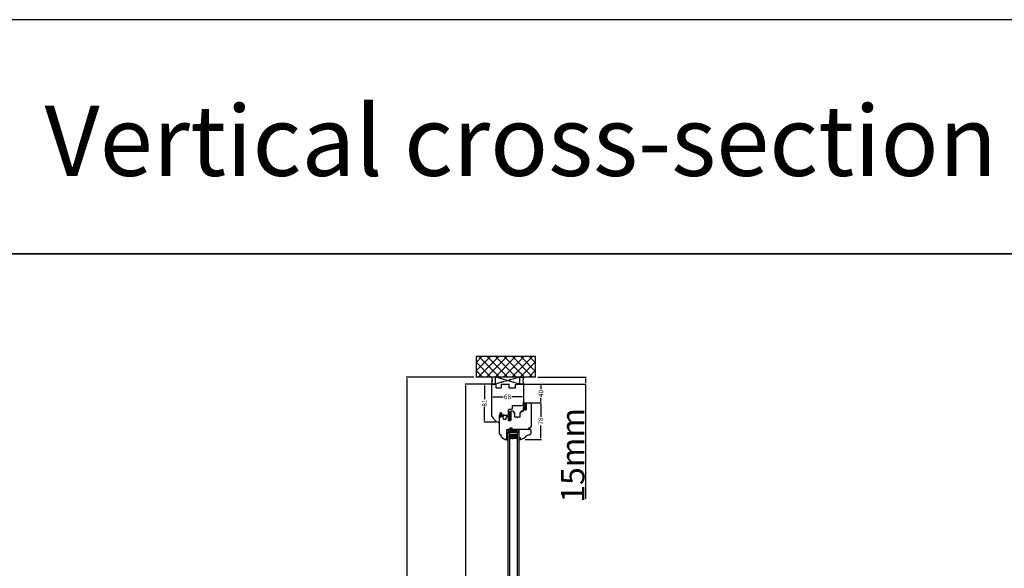
# Model space of a CAD drawing. Units: millimetres. Extents: x 30633 to 164365, y 662 to 17862.
# Drawn here: x 34716 to 36818, y 11837 to 13008 of the extents above; entities that cross this region are included whole.
import ezdxf

# ---------------------------------------------------------------- set-up
doc = ezdxf.new("R2010")
doc.units = ezdxf.units.MM
for name, pattern in [('CENTER2', [2, 1.25, -0.25, 0.25, -0.25]), ('DASHED', [15, 7, -8]), ('HIDDEN', [0.375, 0.25, -0.125])]:
    doc.linetypes.add(name, pattern=pattern)
for name, color, linetype in [('1', 7, 'Continuous'), ('listwa', 5, 'Continuous'), ('ościeżnica', 30, 'Continuous'), ('P', 7, 'Continuous'), ('PL_CONT', 210, 'Continuous'), ('skrzydło', 1, 'Continuous'), ('WA_CENT', 54, 'CENTER2'), ('WA_CONT', 62, 'Continuous'), ('WA_HATCH', 56, 'Continuous'), ('WO_HIDD', 32, 'HIDDEN')]:
    doc.layers.add(name, color=color, linetype=linetype)
doc.styles.get("Standard").update_dxf_attribs({"font": 'arial.ttf'})
doc.dimstyles.new('główny', dxfattribs={"dimtxt": 10, "dimasz": 3, "dimexe": 1, "dimexo": 5, "dimgap": 2, "dimtad": 1, "dimdec": 1, "dimrnd": 0.05, "dimdsep": 46, "dimtxsty": 'Standard', "dimcen": 1.5, "dimclrd": 5, "dimclre": 5, "dimclrt": 1, "dimadec": 1, "dimazin": 2, "dimtfac": 1, "dimtdec": 1, "dimtofl": 0, "dimtmove": 0, "dimatfit": 3, "dimfxl": 1, "dimtolj": 1, "dimtzin": 0, "dimarcsym": 0})

# ---------------------------------------------------------------- blocks, each defined once
blk = doc.blocks.new('*D100')
at = {"color": 5, "lineweight": -2, "transparency": 16777216}
for p, q in [((35727.1, 12230.3), (35707.1, 12230.3)), ((35732.8, 12149.3), (35707.1, 12149.3))]:
    blk.add_line(p, q, dxfattribs=at)
at = {"color": 5, "linetype": 'Continuous', "lineweight": -2, "transparency": 16777216}
for p, q in [((35708.1, 12227.3), (35708.1, 12198)), ((35708.1, 12152.3), (35708.1, 12181.6))]:
    blk.add_line(p, q, dxfattribs=at)
at = {"color": 5, "transparency": 16777216}
for points in [[(35707.6, 12227.3), (35708.6, 12227.3), (35708.1, 12230.3)], [(35707.6, 12152.3), (35708.6, 12152.3), (35708.1, 12149.3)]]:
    blk.add_solid(points, dxfattribs=at)
at = {"layer": 'Defpoints', "color": 0, "transparency": 16777216}
for p in [(35732.1, 12230.3), (35708.1, 12149.3), (35737.8, 12149.3)]:
    blk.add_point(p, dxfattribs=at)
at = {"color": 1, "transparency": 16777216, "insert": (35708.1, 12189.8), "char_height": 10, "attachment_point": 5, "rotation": 90}
blk.add_mtext('\\A1;81', dxfattribs=at)
blk = doc.blocks.new('*D101')
at = {"color": 5, "lineweight": -2, "transparency": 16777216}
for p, q in [((35723.3, 12208), (35723.3, 12204)), ((35791.3, 12208), (35791.3, 12204))]:
    blk.add_line(p, q, dxfattribs=at)
at = {"color": 5, "linetype": 'Continuous', "lineweight": -2, "transparency": 16777216}
for p, q in [((35726.3, 12203), (35748.1, 12203)), ((35788.3, 12203), (35766.5, 12203))]:
    blk.add_line(p, q, dxfattribs=at)
at = {"color": 5, "transparency": 16777216}
for points in [[(35726.3, 12203.5), (35726.3, 12202.5), (35723.3, 12203)], [(35788.3, 12203.5), (35788.3, 12202.5), (35791.3, 12203)]]:
    blk.add_solid(points, dxfattribs=at)
at = {"layer": 'Defpoints', "color": 0, "transparency": 16777216}
for p in [(35723.3, 12203), (35723.3, 12203), (35791.3, 12203)]:
    blk.add_point(p, dxfattribs=at)
at = {"color": 1, "transparency": 16777216, "insert": (35757.3, 12203), "char_height": 10, "attachment_point": 5, "rotation": 0.0001}
blk.add_mtext('\\A1;68', dxfattribs=at)
blk = doc.blocks.new('*D102')
at = {"color": 5, "lineweight": -2, "transparency": 16777216}
for p, q in [((35789.8, 12190.3), (35829.6, 12190.3)), ((35794.8, 12112.3), (35829.6, 12112.3))]:
    blk.add_line(p, q, dxfattribs=at)
at = {"color": 5, "linetype": 'Continuous', "lineweight": -2, "transparency": 16777216}
for p, q in [((35828.6, 12187.3), (35828.6, 12160.4)), ((35828.6, 12115.3), (35828.6, 12142.2))]:
    blk.add_line(p, q, dxfattribs=at)
at = {"color": 5, "transparency": 16777216}
for points in [[(35828.1, 12187.3), (35829.1, 12187.3), (35828.6, 12190.3)], [(35828.1, 12115.3), (35829.1, 12115.3), (35828.6, 12112.3)]]:
    blk.add_solid(points, dxfattribs=at)
at = {"layer": 'Defpoints', "color": 0, "transparency": 16777216}
for p in [(35784.8, 12190.3), (35828.6, 12190.3), (35789.8, 12112.3)]:
    blk.add_point(p, dxfattribs=at)
at = {"color": 1, "transparency": 16777216, "insert": (35828.6, 12151.3), "char_height": 10, "attachment_point": 5, "rotation": 90}
blk.add_mtext('\\A1;78', dxfattribs=at)
blk = doc.blocks.new('*D99')
at = {"color": 5, "lineweight": -2, "transparency": 16777216}
for p, q in [((35793.3, 12230.3), (35829.6, 12230.3)), ((35814.8, 12190.3), (35829.6, 12190.3))]:
    blk.add_line(p, q, dxfattribs=at)
at = {"color": 5, "linetype": 'Continuous', "lineweight": -2, "transparency": 16777216}
for p, q in [((35828.6, 12227.3), (35828.6, 12219.6)), ((35828.6, 12193.3), (35828.6, 12201))]:
    blk.add_line(p, q, dxfattribs=at)
at = {"color": 5, "transparency": 16777216}
for points in [[(35828.1, 12227.3), (35829.1, 12227.3), (35828.6, 12230.3)], [(35828.1, 12193.3), (35829.1, 12193.3), (35828.6, 12190.3)]]:
    blk.add_solid(points, dxfattribs=at)
at = {"layer": 'Defpoints', "color": 0, "transparency": 16777216}
for p in [(35788.3, 12230.3), (35828.6, 12230.3), (35809.8, 12190.3)]:
    blk.add_point(p, dxfattribs=at)
at = {"color": 1, "transparency": 16777216, "insert": (35828.6, 12210.3), "char_height": 10, "attachment_point": 5, "rotation": 90}
blk.add_mtext('\\A1;40', dxfattribs=at)
blk = doc.blocks.new('*D103')
at = {"layer": 'Defpoints', "color": 0, "transparency": 16777216}
for p in [(35727.3, 12230.3), (35667.7, 10750.3), (35737.3, 10750.3)]:
    blk.add_point(p, dxfattribs=at)
at = {"layer": 'ościeżnica', "color": 5, "lineweight": -2, "transparency": 16777216}
for p, q in [((35722.3, 12230.3), (35666.7, 12230.3)), ((35732.3, 10750.3), (35666.7, 10750.3))]:
    blk.add_line(p, q, dxfattribs=at)
at = {"layer": 'ościeżnica', "color": 5, "linetype": 'Continuous', "lineweight": -2, "transparency": 16777216}
blk.add_line((35667.7, 12227.3), (35667.7, 10753.3), dxfattribs=at)
at = {"layer": 'ościeżnica', "color": 5, "transparency": 16777216}
for points in [[(35667.2, 12227.3), (35668.2, 12227.3), (35667.7, 12230.3)], [(35667.2, 10753.3), (35668.2, 10753.3), (35667.7, 10750.3)]]:
    blk.add_solid(points, dxfattribs=at)
at = {"layer": 'ościeżnica', "color": 1, "transparency": 16777216, "insert": (35627.4, 11490.3), "char_height": 75, "attachment_point": 5, "rotation": 90}
blk.add_mtext('\\A1;H = 1480', dxfattribs=at)
blk = doc.blocks.new('*D108')
at = {"layer": 'Defpoints', "color": 0, "transparency": 16777216}
for p in [(35690.3, 12245.3), (35542.3, 10735.3), (35690.3, 10735.3)]:
    blk.add_point(p, dxfattribs=at)
at = {"layer": 'ościeżnica', "color": 5, "lineweight": -2, "transparency": 16777216}
for p, q in [((35685.3, 12245.3), (35541.3, 12245.3)), ((35685.3, 10735.3), (35541.3, 10735.3))]:
    blk.add_line(p, q, dxfattribs=at)
at = {"layer": 'ościeżnica', "color": 5, "linetype": 'Continuous', "lineweight": -2, "transparency": 16777216}
blk.add_line((35542.3, 12242.3), (35542.3, 10738.3), dxfattribs=at)
at = {"layer": 'ościeżnica', "color": 5, "transparency": 16777216}
for points in [[(35541.8, 12242.3), (35542.8, 12242.3), (35542.3, 12245.3)], [(35541.8, 10738.3), (35542.8, 10738.3), (35542.3, 10735.3)]]:
    blk.add_solid(points, dxfattribs=at)
at = {"layer": 'ościeżnica', "color": 1, "transparency": 16777216, "insert": (35502.8, 11490.3), "char_height": 75, "attachment_point": 5, "rotation": 90}
blk.add_mtext('\\A1;Hm', dxfattribs=at)
blk = doc.blocks.new('*D97')
at = {"layer": 'Defpoints', "color": 0, "transparency": 16777216}
for p in [(35817.4, 12245.3), (35924.1, 12245.3), (35787.3, 12230.3)]:
    blk.add_point(p, dxfattribs=at)
at = {"layer": 'P', "color": 5, "lineweight": -2, "transparency": 16777216}
for p, q in [((35822.4, 12245.3), (35925.1, 12245.3)), ((35792.3, 12230.3), (35925.1, 12230.3))]:
    blk.add_line(p, q, dxfattribs=at)
at = {"layer": 'P', "color": 5, "linetype": 'Continuous', "lineweight": -2, "transparency": 16777216}
for p, q in [((35924.1, 12242.3), (35924.1, 12233.3)), ((35924.1, 12230.3), (35924.1, 11985.2))]:
    blk.add_line(p, q, dxfattribs=at)
at = {"layer": 'P', "color": 5, "transparency": 16777216}
for points in [[(35923.6, 12242.3), (35924.6, 12242.3), (35924.1, 12245.3)], [(35923.6, 12233.3), (35924.6, 12233.3), (35924.1, 12230.3)]]:
    blk.add_solid(points, dxfattribs=at)
at = {"layer": 'P', "color": 1, "transparency": 16777216, "insert": (35896.6, 12078.2), "char_height": 50, "attachment_point": 5, "rotation": 90}
blk.add_mtext('\\A1;15mm', dxfattribs=at)

msp = doc.modelspace()

# ---------------------------------------------------------------- hatches: boundary and pattern name
at = {"layer": '1', "ltscale": 10}
h = msp.add_hatch(dxfattribs=at)
h.set_pattern_fill('ANSI37', scale=0.15, style=0)
h.set_pattern_definition([(45, (32810.8927, 11980.8532), (-0.336759605, 0.336759605), []), (135, (32810.8927, 11980.8532), (-0.336759605, -0.336759605), [])])
h.paths.add_polyline_path([(35797.34, 12175.99, -0.4142136), (35796.88, 12175.53), (35796.16, 12175.53, -0.2096091), (35795.82, 12175.68), (35794.4, 12177.22, -0.1882593), (35794.34, 12177.38), (35794.34, 12177.83, -0.6831343), (35794.66, 12177.96), (35795.76, 12176.76, 0.6831343), (35796.32, 12176.98), (35796.32, 12177.33, 0.1471597), (35796.25, 12177.59), (35794.34, 12180.47), (35792.05, 12180.47, -1), (35792.05, 12181.16), (35792.35, 12181.16, 0.4142136), (35792.54, 12181.35), (35792.54, 12181.74, 0.1117543), (35792.47, 12182.04), (35791.41, 12184.27, -0.1117543), (35791.34, 12184.57), (35791.34, 12185.61, -0.2225849), (35791.5, 12185.96), (35791.73, 12186.15, 0.2225849), (35791.89, 12186.5), (35791.89, 12188.22, 1), (35791.71, 12188.22), (35791.71, 12186.93, -1), (35791.34, 12186.93), (35791.34, 12189.29, -0.5785203), (35792.03, 12189.68), (35793.85, 12188.62, 0.30986), (35794.11, 12188.64), (35795.37, 12189.65, -0.17032), (35795.65, 12189.75), (35797.15, 12189.75, -0.4142136), (35797.34, 12189.56)])
h.paths.add_polyline_path([(35795.98, 12183.82), (35794.77, 12181.89, 0.2940709), (35794.78, 12181.39), (35795.98, 12179.57, 0.7434365), (35796.32, 12179.67), (35796.32, 12183.73, 0.7531292)], flags=16)
h.paths.add_polyline_path([(35796.18, 12185.71, 0.1408173), (35796.32, 12186.2), (35796.32, 12188.44, 0.6289019), (35795.2, 12188.98), (35794.4, 12188.34, -0.30986), (35793.62, 12188.28), (35791.85, 12189.31, 0.5785203), (35791.57, 12189.15), (35791.57, 12189.01, 0.4142136), (35791.75, 12188.82), (35792.03, 12188.82, -0.4142136), (35792.49, 12188.36), (35792.49, 12184.14, 0.1117543), (35792.58, 12183.74), (35793.32, 12182.18, -0.1117543), (35793.41, 12181.78), (35793.41, 12181.62, 0.4142136), (35793.65, 12181.39), (35793.74, 12181.39, 0.4142136), (35793.97, 12181.62), (35793.97, 12181.91, -0.1408173), (35794.11, 12182.4)], flags=16)
h = msp.add_hatch(dxfattribs=at)
h.set_pattern_fill('ANSI37', scale=0.15, style=0)
h.set_pattern_definition([(45, (33012.34457, 11994.28795), (-0.336759605, 0.336759605), []), (135, (33012.34457, 11994.28795), (-0.336759605, -0.336759605), [])])
h.paths.add_polyline_path([(35762.03, 12171.1, -0.2711623), (35761.63, 12171.1), (35760.07, 12172.01, 0.5793489), (35759.32, 12171.58), (35759.32, 12164.23, 0.2701073), (35759.57, 12163.8), (35760.67, 12163.17, -0.5821473), (35760.67, 12162.31), (35758.59, 12161.12, 0.5159516), (35758.52, 12160.47, 0.3218783), (35759.34, 12160.4), (35762.57, 12162.27, -0.5783602), (35763.32, 12161.84), (35763.32, 12156.95, -0.6232509), (35762.51, 12156.55), (35761.03, 12157.7, 0.8661013), (35760.43, 12156.94), (35762, 12155.66, -0.3244478), (35762.29, 12154.52, -0.5667168), (35761.45, 12154.38), (35761.04, 12154.85, 0.0976354), (35761.01, 12154.88, 0.3719874), (35760.39, 12154.73, 0.4242164), (35760.49, 12154.01), (35762.77, 12152.38), (35764.34, 12152.38), (35764.34, 12171.58, 0.5793489), (35763.59, 12172.01)])
h.paths.add_polyline_path([(35763.32, 12169.81), (35763.32, 12168.71, 1), (35763.32, 12164.67), (35763.32, 12163.67, -0.5739066), (35762.57, 12163.24), (35760.59, 12164.36, -0.2707235), (35760.34, 12164.79), (35760.34, 12169.78, -0.575867), (35761.09, 12170.22), (35761.58, 12169.94, 0.2742838), (35762.09, 12169.94), (35762.56, 12170.23, -0.5867405)], flags=16)
h.paths.add_polyline_path([(35763.32, 12167.69), (35763.32, 12165.69, -1)], flags=16)
at = {"layer": '1'}
h = msp.add_hatch(color=7, dxfattribs=at)
h.dxf.hatch_style = 1
h.paths.add_polyline_path([(35757.84, 12118.3), (35755.84, 12118.3), (35755.84, 12114.3), (35753.84, 12112.3), (35757.84, 12110.85)])
h.paths.add_polyline_path([(35784.23, 12116.3), (35781.84, 12116.3), (35781.84, 12110.8), (35786.08, 12112.34, -0.0874887), (35785.84, 12112.3, -0.3394543), (35785.16, 12112.82)])
h = msp.add_hatch(dxfattribs=at)
h.set_pattern_fill('ANSI31', scale=0.1)
h.set_pattern_definition([(45, (39340.2736, 9100.04768), (-0.224506403, 0.224506403), [])])
h.paths.add_polyline_path([(35757.84, 12126.3), (35755.84, 12126.3), (35755.84, 12118.3), (35757.84, 12118.3)])
h = msp.add_hatch(dxfattribs=at)
h.set_pattern_fill('GRAVEL', scale=0.1, style=0)
h.set_pattern_definition([(311.9872, (35286.17392, 12103.70818), (20.320017266, -22.86002809), [0.341721, -33.8305]), (355.0303, (35286.40252, 12103.45418), (-30.480049306, 2.539982075), [0.586405, -58.054]), (47.4896, (35286.98672, 12103.40338), (-25.39998152, -27.94002729), [0.413482, -40.9347]), (272.7263, (35287.97732, 12102.76838), (-2.53998897, 50.799983653), [0.534005, -52.8664]), (247.1663, (35288.00272, 12102.23498), (12.700036056, 30.48001733), [0.523634, -51.8398]), (182.7263, (35287.79952, 12101.75238), (50.799983653, 2.53998897), [0.534005, -52.8664]), (142.3058, (35287.26612, 12101.72698), (33.020020861, -25.399977357), [0.706194, -69.9131]), (107.7447, (35286.70732, 12102.15878), (-17.780035565, 55.880016206), [0.66672, -66.0053]), (58.5704, (35286.50412, 12102.79378), (20.320005235, 33.01996116), [0.535813, -53.0455]), (4.7636, (35286.78352, 12103.25098), (-27.93997805, -2.53997616), [0.611713, -29.9739]), (317.6026, (35287.39312, 12103.30178), (30.480000917, -27.93996365), [0.791078, -78.3168]), (41.1859, (35285.46272, 12102.74298), (17.77998867, 15.23997656), [0.270005, -26.7306]), (8.5308, (35285.66592, 12102.92078), (-33.019949596, -5.0800128), [0.513682, -50.8546]), (315, (35286.174, 12102.997), (8e-16, -2.539998), [0.359209, -3.23289]), (336.8014, (35286.35172, 12103.30178), (-12.70004283, 5.08002227), [0.193441, -19.1506]), (248.1986, (35286.5295, 12103.2256), (2.5400018, 7.6200049), [0.273566, -13.4048]), (149.0362, (35286.4279, 12102.9716), (-7.61999195, 5.08000396), [0.44432, -14.3663]), (18.4349, (35286.0469, 12103.2002), (-5.0800023, -2.5399962), [0.321287, -7.7109]), (163.6105, (35288.00272, 12103.22558), (-25.400014014, 7.61998415), [0.450088, -44.5588]), (109.6538, (35287.57092, 12103.35258), (10.15997169, -27.93996049), [0.377599, -37.3822]), (246.8014, (35286.04692, 12103.70818), (5.08002227, 12.70004283), [0.38688, -18.9572]), (196.3895, (35285.89452, 12103.35258), (25.400014014, 7.61998415), [0.450088, -44.5588]), (200.556, (35288.00272, 12101.65078), (12.70001576, 5.07999384), [0.434035, -21.2677]), (245.2249, (35287.59632, 12101.49838), (12.699970404, 27.939987026), [0.363672, -36.0036]), (113.1986, (35286.02152, 12101.16818), (-5.08002227, 12.70004283), [0.38688, -18.9572]), (162.646, (35285.86912, 12101.52378), (33.02000178, -10.159984676), [0.425783, -42.1524]), (110.556, (35287.26612, 12101.16818), (5.07999384, -12.70001576), [0.217018, -21.4848]), (78.6901, (35286.1739, 12101.1682), (2.53998746, 10.15996746), [0.129515, -12.822]), (14.0362, (35286.1993, 12101.2952), (-7.62000535, -2.5399956), [0.523634, -9.94905]), (353.991, (35286.70732, 12101.42218), (-25.399962544, 2.53999407), [0.485267, -48.0414]), (236.3099, (35286.4279, 12102.743), (2.5400009, 5.0799951), [0.366324, -8.79178]), (186.8428, (35286.22472, 12102.43818), (-43.180017857, -5.080022752), [0.639557, -63.316]), (119.0546, (35285.58972, 12102.36198), (10.15997637, -17.77995761), [0.261508, -25.8894]), (90, (35285.4627, 12102.5906), (2.54, 2.54), [0.1524, -2.3876]), (59.7436, (35286.75812, 12101.49838), (-10.15997847, -17.77999103), [0.352867, -34.9339]), (131.9872, (35286.93592, 12101.80318), (-20.320017266, 22.86002809), [0.683443, -33.4888]), (180, (35286.4787, 12102.3112), (-2.54, 2.54), [0.6604, -1.8796]), (214.6952, (35285.81832, 12102.31118), (25.39995599, 17.78000169), [0.40161, -39.7593]), (285.9454, (35285.48812, 12102.0826), (2.54000648, -10.1600242), [0.369829, -18.1217]), (332.354, (35285.58972, 12101.72698), (48.25998305, -25.400015975), [0.602145, -59.6125]), (4.5739, (35286.12312, 12101.44758), (33.020007605, 2.539987711), [0.637029, -63.0658]), (4.5739, (35286.12312, 12101.44758), (33.020007605, 2.539987711), [0.637029, -63.0658])])
h.paths.add_polyline_path([(35763.84, 12122.3), (35761.84, 12120.3), (35761.84, 12114.3), (35777.84, 12114.3), (35777.84, 12120.3), (35775.84, 12122.3)])
at = {"layer": 'skrzydło'}
h = msp.add_hatch(dxfattribs=at)
h.set_pattern_fill('ANSI37', scale=0.15)
h.set_pattern_definition([(45, (39110.47104, 8831.54984), (-0.336759605, 0.336759605), []), (135, (39110.47104, 8831.54984), (-0.336759605, -0.336759605), [])])
h.paths.add_polyline_path([(35744.1, 12166.33), (35743.26, 12166.87), (35743.26, 12167.7), (35743.66, 12167.48, 0.906474), (35744.22, 12168.1), (35743.52, 12168.88, 0.442698), (35742.04, 12168.88), (35741.34, 12168.1), (35741.34, 12167.54, 0.3852738), (35741.9, 12167.48), (35742.3, 12167.7), (35742.3, 12166.87), (35741.45, 12166.33, 0.7730729), (35742.1, 12165.65), (35742.1, 12164.3), (35743.34, 12164.3), (35743.66, 12164.3), (35743.66, 12165.65, 0.7730729)])
h.paths.add_polyline_path([(35750.22, 12163.78, 0.4276953), (35749.72, 12164.3), (35743.34, 12164.3), (35740.97, 12164.3, 0.240103), (35740.57, 12164.1), (35739.34, 12162.4), (35739.56, 12162.24), (35740.48, 12163.16, -0.1989989), (35740.83, 12163.3), (35746.93, 12163.3, -0.4142136), (35747.43, 12162.8), (35747.43, 12162.28, -0.3355538), (35747.06, 12161.8), (35742.13, 12161.2), (35741.83, 12161.4), (35741.12, 12161.38), (35741.12, 12160.78, 0.4142136), (35741.62, 12160.28), (35742.12, 12160.28), (35748.06, 12161.07, 0.3308024), (35748.42, 12161.55), (35748.42, 12162.5, -0.3369059), (35748.79, 12162.98), (35749.85, 12163.27, 0.349708)])
at = {"layer": 'WA_HATCH'}
h = msp.add_hatch(dxfattribs=at)
h.set_pattern_fill('ANSI37', color=256, scale=4, angle=-90, style=0)
h.set_pattern_definition([(315, (35519.782, 12249.847), (8.98026, 8.98026), []), (45, (35519.782, 12249.847), (-8.98026, 8.98026), [])])
h.paths.add_polyline_path([(35817.42, 12245.3), (35817.42, 12289.14), (35690.26, 12289.14), (35690.26, 12245.3)])

# ---------------------------------------------------------------- linework, layer by layer
at = {"color": 1}
msp.add_point((35723.86, 12236.8), dxfattribs=at)
at = {"layer": '1', "color": 7, "ltscale": 10}
for p, q in [((35792.03, 12189.68), (35793.85, 12188.62)), ((35795.37, 12189.65), (35794.11, 12188.64)), ((35795.65, 12189.75), (35797.15, 12189.75)), ((35759.32, 12171.58), (35759.32, 12164.23)), ((35760.07, 12172.01), (35761.63, 12171.1)), ((35760.34, 12169.78), (35760.34, 12164.79)), ((35761.09, 12170.22), (35761.58, 12169.94)), ((35762.03, 12171.1), (35763.59, 12172.01)), ((35762.09, 12169.94), (35762.56, 12170.23)), ((35763.32, 12169.81), (35763.32, 12168.71)), ((35764.34, 12152.38), (35764.34, 12171.58)), ((35791.34, 12186.93), (35791.34, 12189.29)), ((35791.34, 12185.61), (35791.34, 12184.57)), ((35791.41, 12184.27), (35792.47, 12182.04)), ((35791.73, 12186.15), (35791.5, 12185.96)), ((35791.57, 12189.01), (35791.57, 12189.15)), ((35791.71, 12186.93), (35791.71, 12188.22)), ((35792.03, 12188.82), (35791.75, 12188.82)), ((35791.85, 12189.31), (35793.62, 12188.28)), ((35791.89, 12186.5), (35791.89, 12188.22)), ((35792.05, 12181.16), (35792.35, 12181.16)), ((35792.05, 12180.47), (35794.34, 12180.47)), ((35792.49, 12184.14), (35792.49, 12188.36)), ((35792.54, 12181.74), (35792.54, 12181.35)), ((35792.58, 12183.74), (35793.32, 12182.18)), ((35793.41, 12181.78), (35793.41, 12181.62)), ((35793.65, 12181.39), (35793.74, 12181.39)), ((35793.97, 12181.91), (35793.97, 12181.62)), ((35796.18, 12185.71), (35794.11, 12182.4)), ((35794.34, 12180.47), (35796.25, 12177.59)), ((35794.34, 12177.83), (35794.34, 12177.38)), ((35795.2, 12188.98), (35794.4, 12188.34)), ((35794.4, 12177.22), (35795.82, 12175.68)), ((35794.66, 12177.96), (35795.76, 12176.76)), ((35795.98, 12183.82), (35794.77, 12181.89)), ((35794.78, 12181.39), (35795.98, 12179.57)), ((35796.16, 12175.53), (35796.88, 12175.53)), ((35796.32, 12188.44), (35796.32, 12186.2)), ((35796.32, 12183.73), (35796.32, 12179.67)), ((35796.32, 12177.33), (35796.32, 12176.98)), ((35758.59, 12161.12), (35760.67, 12162.31)), ((35759.34, 12160.4), (35762.57, 12162.27)), ((35759.57, 12163.8), (35760.67, 12163.17)), ((35760.43, 12156.94), (35762, 12155.66)), ((35760.49, 12154.01), (35762.77, 12152.38)), ((35760.59, 12164.36), (35762.57, 12163.24)), ((35761.03, 12157.7), (35762.51, 12156.55)), ((35761.04, 12154.85), (35761.45, 12154.38)), ((35762.29, 12154.52), (35762.29, 12154.52)), ((35762.77, 12152.38), (35764.34, 12152.38)), ((35763.32, 12167.69), (35763.32, 12165.69)), ((35763.32, 12164.67), (35763.32, 12163.67)), ((35763.32, 12161.84), (35763.32, 12156.95))]:
    msp.add_line(p, q, dxfattribs=at)
at = {"layer": '1', "color": 7, "linetype": 'Continuous'}
for p, q in [((35741.34, 12168.1), (35742.04, 12168.88)), ((35743.52, 12168.88), (35744.22, 12168.1)), ((35764.34, 12160.3), (35764.34, 12170.8)), ((35764.34, 12170.8), (35764.34, 12160.3)), ((35740.57, 12164.1), (35739.34, 12162.4)), ((35739.34, 12162.4), (35739.56, 12162.24)), ((35739.56, 12162.24), (35740.48, 12163.16)), ((35746.93, 12163.3), (35740.83, 12163.3)), ((35740.97, 12164.3), (35742.1, 12164.3)), ((35741.12, 12161.38), (35741.83, 12161.4)), ((35741.12, 12160.78), (35741.12, 12161.38)), ((35742.3, 12166.87), (35741.45, 12166.33)), ((35741.62, 12160.28), (35742.12, 12160.28)), ((35741.83, 12161.4), (35742.13, 12161.2)), ((35742.3, 12167.7), (35741.9, 12167.48)), ((35742.1, 12165.65), (35742.1, 12164.3)), ((35742.12, 12160.28), (35748.06, 12161.07)), ((35742.13, 12161.2), (35747.06, 12161.8)), ((35742.3, 12167.7), (35742.3, 12166.87)), ((35743.66, 12167.48), (35743.26, 12167.7)), ((35743.26, 12166.87), (35743.26, 12167.7)), ((35744.1, 12166.33), (35743.26, 12166.87)), ((35743.66, 12165.65), (35743.66, 12164.3)), ((35749.72, 12164.3), (35743.66, 12164.3)), ((35747.43, 12162.28), (35747.43, 12162.8)), ((35747.5, 12159.5), (35747.5, 12159.5)), ((35748.42, 12161.55), (35748.42, 12162.5)), ((35748.79, 12162.98), (35749.85, 12163.27)), ((35750.22, 12163.76), (35750.22, 12163.8)), ((35759.84, 12152.3), (35759.34, 12152.3)), ((35759.84, 12133.3), (35762.84, 12133.3)), ((35767.84, 12133.3), (35766.84, 12133.3)), ((35772.84, 12133.3), (35767.84, 12133.3)), ((35777.84, 12133.3), (35772.84, 12133.3))]:
    msp.add_line(p, q, dxfattribs=at)
at = {"layer": '1', "color": 7}
for p, q in [((35780.84, 12129.3), (35758.84, 12133.3)), ((35758.84, 12133.3), (35758.84, 12126.3)), ((35780.84, 12133.3), (35758.84, 12129.3)), ((35780.84, 12129.3), (35758.84, 12129.3)), ((35780.84, 12129.3), (35758.84, 12126.3)), ((35780.84, 12126.3), (35758.84, 12129.3)), ((35780.84, 12126.3), (35780.84, 12133.3)), ((35753.84, 12112.3), (35757.84, 12110.85)), ((35757.84, 12118.3), (35755.84, 12118.3)), ((35757.84, 12118.3), (35755.84, 12118.3)), ((35757.84, 12126.3), (35757.84, 11030.29)), ((35781.84, 12126.3), (35757.84, 12126.3)), ((35761.84, 12126.3), (35761.84, 11030.29)), ((35763.84, 12122.3), (35761.84, 12120.3)), ((35777.84, 12114.3), (35761.84, 12114.3)), ((35775.84, 12122.3), (35763.84, 12122.3)), ((35777.84, 12120.3), (35775.84, 12122.3)), ((35777.84, 12126.3), (35777.84, 11030.29)), ((35781.84, 12126.3), (35781.84, 11030.29)), ((35786.08, 12112.34), (35781.84, 12110.8))]:
    msp.add_line(p, q, dxfattribs=at)
at = {"layer": '1'}
msp.add_line((35757.84, 12126.3), (35755.84, 12126.3), dxfattribs=at)
msp.add_line((35757.84, 12126.3), (35755.84, 12126.3), dxfattribs=at)
at = {"layer": '1', "color": 7, "ltscale": 10}
for centre, radius, start, end in [((35791.8, 12189.29), 0.462, 59.79898, 180), ((35795.65, 12189.29), 0.462, 90, 128.66346), ((35797.15, 12189.56), 0.185, 0, 90), ((35759.82, 12171.58), 0.5, 59.65675, 180), ((35760.84, 12169.78), 0.5, 60.25512, 180), ((35763.32, 12166.69), 2.02, 90, 270), ((35761.83, 12170.37), 0.5, 240.25512, 301.6075), ((35761.83, 12171.44), 0.4, 239.65675, 300.34325), ((35762.82, 12169.81), 0.5, 0, 121.6075), ((35763.84, 12171.58), 0.5, 0, 120.34325), ((35791.52, 12186.93), 0.185, 180, 0), ((35791.8, 12185.61), 0.462, 129.80557, 180), ((35792.03, 12184.57), 0.692, 180, 205.50637), ((35791.75, 12189.15), 0.185, 59.79898, 180), ((35791.75, 12189.01), 0.185, 180, 270), ((35791.8, 12188.22), 0.0923, 0, 180), ((35792.05, 12180.82), 0.346, 90, 270), ((35791.43, 12186.5), 0.462, 309.80557, 0), ((35792.03, 12188.36), 0.462, 0, 90), ((35792.35, 12181.35), 0.185, 270, 0), ((35791.85, 12181.74), 0.692, 0, 25.50637), ((35793.41, 12184.14), 0.923, 180, 205.50637), ((35792.49, 12181.78), 0.923, 0, 25.50637), ((35793.65, 12181.62), 0.231, 180, 270), ((35793.96, 12188.88), 0.692, 239.79898, 308.66346), ((35793.74, 12181.62), 0.231, 270, 0), ((35793.97, 12188.82), 0.231, 239.79898, 308.66346), ((35794.89, 12181.91), 0.923, 147.93788, 180), ((35794.52, 12177.83), 0.185, 42.6467, 180), ((35794.57, 12177.38), 0.231, 180, 222.6467), ((35795.16, 12181.65), 0.462, 147.93788, 213.48617), ((35795.63, 12188.44), 0.692, 0, 128.66346), ((35796, 12176.98), 0.323, 222.6467, 0), ((35796.16, 12175.99), 0.462, 222.6467, 270), ((35796.14, 12183.73), 0.185, 0, 147.93788), ((35796.14, 12179.67), 0.185, 213.48617, 0), ((35795.4, 12186.2), 0.923, 327.93788, 0), ((35795.86, 12177.33), 0.462, 0, 33.48617), ((35796.88, 12175.99), 0.462, 270, 0), ((35758.79, 12160.78), 0.4, 119.63838, 228.80456), ((35758.99, 12161), 0.7, 228.80456, 300.17352), ((35759.82, 12164.23), 0.5, 180, 240.46122), ((35760.78, 12154.42), 0.5, 142.38161, 234.33141), ((35760.79, 12157.28), 0.49, 60.4752, 224.05871), ((35760.84, 12164.79), 0.5, 180, 240.59281), ((35760.79, 12154.44), 0.49, 62.90698, 144.52525), ((35760.42, 12162.74), 0.5, 299.63838, 60.46122), ((35760.96, 12154.79), 0.1, 40.60129, 62.90698), ((35761.83, 12154.7), 0.5, 220.60129, 338.76513), ((35761.36, 12154.88), 1, 338.76513, 50.66729), ((35763.32, 12166.69), 1, 90, 270), ((35762.82, 12156.95), 0.5, 232.26695, 0), ((35762.82, 12163.67), 0.5, 240.59281, 0), ((35762.82, 12161.84), 0.5, 0, 120.17352)]:
    msp.add_arc(centre, radius, start, end, dxfattribs=at)
at = {"layer": '1', "color": 7, "linetype": 'Continuous'}
for centre, radius, start, end in [((35742.78, 12168.2), 1, 42.24224, 137.75776), ((35737.84, 12150.8), 1.5, 250, 270), ((35740.83, 12162.8), 0.5, 90, 135.01907), ((35740.97, 12163.8), 0.5, 90, 144.00526), ((35741.62, 12160.78), 0.5, 180, 270), ((35741.65, 12167.82), 0.42, 137.75776, 306.52371), ((35741.86, 12166.08), 0.484, 148.04503, 298.87158), ((35743.91, 12167.82), 0.42, 233.47629, 42.24224), ((35743.79, 12166.05), 0.42, 251.41569, 42.24224), ((35746.93, 12162.8), 0.5, 0, 90), ((35746.93, 12162.28), 0.5, 285.80251, 0), ((35747.92, 12161.55), 0.5, 286.78264, 0), ((35748.92, 12162.5), 0.5, 105.52411, 180), ((35749.72, 12163.8), 0.5, 0, 90), ((35749.72, 12163.76), 0.5, 285.52411, 0)]:
    msp.add_arc(centre, radius, start, end, dxfattribs=at)
at = {"layer": 'listwa', "linetype": 'Continuous'}
for p, q in [((35781.84, 12133.3), (35781.84, 12116.3)), ((35801.84, 12133.3), (35802.84, 12133.3)), ((35807.84, 12127.66), (35807.84, 12130.3)), ((35781.84, 12116.3), (35784.23, 12116.3)), ((35781.84, 12116.3), (35784.23, 12116.3)), ((35784.23, 12116.3), (35785.16, 12112.82)), ((35784.23, 12116.3), (35785.16, 12112.82)), ((35786.08, 12112.34), (35792.23, 12114.58)), ((35794.09, 12116.42), (35793.81, 12115.92)), ((35803.89, 12122.02), (35798.32, 12119.99))]:
    msp.add_line(p, q, dxfattribs=at)
for centre, radius, start, end in [((35801.84, 12127.66), 6, 290, 0), ((35804.84, 12130.3), 3, 0, 90), ((35785.84, 12113), 0.7, 195, 270), ((35785.84, 12113), 0.7, 195, 270), ((35785.84, 12113), 0.7, 270, 290), ((35785.84, 12113), 0.7, 270, 290), ((35791.2, 12117.4), 3, 290, 330.41042), ((35801.05, 12112.47), 8, 110, 150.41042)]:
    msp.add_arc(centre, radius, start, end, dxfattribs=at)
at = {"layer": 'ościeżnica', "linetype": 'Continuous'}
for p, q in [((35723.34, 12228.8), (35723.34, 12162.6)), ((35732.14, 12230.3), (35724.84, 12230.3)), ((35733.14, 12229.3), (35732.14, 12230.3)), ((35733.14, 12222.3), (35733.14, 12229.3)), ((35733.14, 12222.3), (35733.34, 12222.3)), ((35733.34, 12222.3), (35743.34, 12222.3)), ((35743.34, 12222.3), (35743.54, 12222.3)), ((35744.54, 12230.3), (35743.54, 12229.3)), ((35743.54, 12229.3), (35743.54, 12222.3)), ((35744.54, 12230.3), (35760.14, 12230.3)), ((35761.14, 12229.3), (35760.14, 12230.3)), ((35761.14, 12222.3), (35761.14, 12229.3)), ((35761.14, 12222.3), (35761.34, 12222.3)), ((35761.14, 12222.3), (35761.34, 12222.3)), ((35761.34, 12222.3), (35774.34, 12222.3)), ((35774.34, 12222.3), (35774.54, 12222.3)), ((35774.54, 12229.3), (35775.54, 12230.3)), ((35774.54, 12222.3), (35774.54, 12229.3)), ((35775.54, 12230.3), (35789.84, 12230.3)), ((35791.34, 12228.8), (35791.34, 12187.3)), ((35741.34, 12169.3), (35744.34, 12169.3)), ((35741.34, 12164.3), (35741.34, 12169.3)), ((35744.34, 12169.3), (35744.34, 12164.3)), ((35759.34, 12165.8), (35759.34, 12175.3)), ((35761.34, 12176.3), (35760.34, 12176.3)), ((35765.84, 12176.3), (35761.34, 12176.3)), ((35767.34, 12183.3), (35767.34, 12177.8)), ((35768.34, 12184.3), (35774.34, 12184.3)), ((35774.34, 12184.3), (35788.34, 12184.3)), ((35726.34, 12159.6), (35726.34, 12158.81)), ((35732.65, 12151.09), (35733.34, 12150.84)), ((35733.34, 12150.84), (35737.32, 12149.39)), ((35733.34, 12150.84), (35737.32, 12149.39)), ((35733.34, 12150.84), (35737.32, 12149.39)), ((35739.34, 12163.3), (35739.34, 12150.8)), ((35740.34, 12164.3), (35743.34, 12164.3)), ((35743.34, 12164.3), (35757.84, 12164.3))]:
    msp.add_line(p, q, dxfattribs=at)
for centre, radius, start, end in [((35724.84, 12228.8), 1.5, 90, 180), ((35789.84, 12228.8), 1.5, 0, 90), ((35760.34, 12175.3), 1, 90, 180), ((35765.84, 12177.8), 1.5, 270, 0), ((35768.34, 12183.3), 1, 90, 180), ((35788.34, 12187.3), 3, 270, 0), ((35788.34, 12187.3), 3, 270, 0), ((35788.34, 12187.3), 3, 270, 0), ((35726.34, 12162.6), 3, 180, 270), ((35728.84, 12158.81), 2.5, 180, 243.69662), ((35726.84, 12154.77), 2, 9.25442, 63.69662), ((35731.28, 12155.5), 2.5, 189.25442, 262.2021), ((35730.88, 12152.52), 0.5, 23.1708, 82.2021), ((35730.88, 12152.52), 0.5, 10.30571, 23.1708), ((35733.34, 12152.97), 2, 190.30571, 208.12976), ((35733.34, 12152.97), 2, 208.12976, 250), ((35737.84, 12150.8), 1.5, 270, 0), ((35737.84, 12150.8), 1.5, 270, 0), ((35740.34, 12163.3), 1, 90, 180), ((35757.84, 12165.8), 1.5, 270, 0), ((35757.84, 12165.8), 1.5, 270, 0)]:
    msp.add_arc(centre, radius, start, end, dxfattribs=at)
at = {"layer": 'ościeżnica', "ltscale": 10}
msp.add_arc((35757.84, 12165.8), 1.5, 270, 0, dxfattribs=at)
at = {"layer": 'P', "color": 1}
for points in [[(33990.46, 12508.11), (37590.46, 12508.11), (37590.46, 13008.11), (33990.46, 13008.11)], [(32590.46, 10008.11), (41190.46, 10008.11), (41190.46, 12508.11), (32590.46, 12508.11)]]:
    msp.add_lwpolyline(points, close=True, dxfattribs=at)
at = {"layer": 'PL_CONT'}
for points in [[(35723.34, 12230.3), (35731.34, 12230.3), (35731.34, 12230.3), (35731.34, 12245.3), (35731.34, 12245.3), (35723.34, 12245.3, -0.1434857)], [(35791.34, 12230.3), (35783.34, 12230.3), (35783.34, 12230.3), (35783.34, 12245.3), (35783.34, 12245.3), (35791.34, 12245.3, 0.1434857)]]:
    msp.add_lwpolyline(points, format="xyb", close=True, dxfattribs=at)
at = {"layer": 'skrzydło', "linetype": 'DASHED'}
for p, q in [((35797.34, 12189.3), (35798.34, 12190.3)), ((35791.34, 12180.3), (35794.34, 12180.3)), ((35794.34, 12180.3), (35794.34, 12175.3)), ((35794.34, 12175.3), (35797.34, 12175.3)), ((35797.34, 12175.3), (35797.34, 12189.3))]:
    msp.add_line(p, q, dxfattribs=at)
at = {"layer": 'skrzydło', "ltscale": 10}
for p, q in [((35797.34, 12189.56), (35797.34, 12175.99)), ((35764.34, 12170.8), (35764.34, 12152.3)), ((35791.34, 12179.3), (35791.34, 12173.3)), ((35794.34, 12180.3), (35794.34, 12175.3)), ((35794.34, 12175.3), (35797.34, 12175.3)), ((35797.34, 12188.8), (35797.34, 12175.3)), ((35759.34, 12159.3), (35759.34, 12152.3)), ((35759.34, 12152.3), (35764.34, 12152.3))]:
    msp.add_line(p, q, dxfattribs=at)
at = {"layer": 'skrzydło', "linetype": 'Continuous'}
for p, q in [((35798.34, 12190.3), (35804.84, 12190.3)), ((35770.19, 12172.3), (35765.84, 12172.3)), ((35766.84, 12172.3), (35765.84, 12172.3)), ((35770.19, 12172.3), (35766.84, 12172.3)), ((35770.19, 12172.3), (35770.19, 12169.8)), ((35770.19, 12169.8), (35771.84, 12169.8)), ((35771.84, 12169.8), (35772.19, 12169.8)), ((35772.19, 12169.8), (35772.19, 12160.3)), ((35784.49, 12160.3), (35784.49, 12169.8)), ((35784.49, 12169.8), (35786.49, 12169.8)), ((35786.49, 12169.8), (35786.49, 12172.3)), ((35790.34, 12172.3), (35786.49, 12172.3)), ((35786.49, 12172.3), (35790.34, 12172.3)), ((35786.49, 12172.3), (35790.34, 12172.3)), ((35791.34, 12173.3), (35791.34, 12180.3)), ((35807.84, 12187.3), (35807.84, 12140.3)), ((35739.84, 12157.3), (35739.84, 12124.74)), ((35746.52, 12160.3), (35742.84, 12160.3)), ((35747.5, 12159.5), (35748.18, 12156.11)), ((35749.16, 12155.3), (35749.84, 12155.3)), ((35749.84, 12155.3), (35753.34, 12155.3)), ((35754.34, 12156.3), (35754.34, 12159.3)), ((35759.34, 12160.3), (35755.34, 12160.3)), ((35759.34, 12152.3), (35759.34, 12160.3)), ((35759.34, 12160.3), (35759.34, 12152.3)), ((35759.34, 12152.3), (35764.34, 12152.3)), ((35763.84, 12152.3), (35759.84, 12152.3)), ((35764.34, 12152.3), (35763.84, 12152.3)), ((35764.34, 12152.3), (35764.34, 12160.3)), ((35764.34, 12160.3), (35764.34, 12152.3)), ((35772.19, 12160.3), (35772.84, 12160.3)), ((35772.84, 12160.3), (35776.84, 12160.3)), ((35776.84, 12160.3), (35777.84, 12159.3)), ((35777.84, 12159.3), (35777.84, 12159.3)), ((35778.83, 12159.3), (35779.84, 12160.3)), ((35779.84, 12160.3), (35783.99, 12160.3)), ((35783.99, 12160.3), (35784.49, 12160.3)), ((35755.84, 12133.3), (35759.84, 12133.3)), ((35755.84, 12114.3), (35755.84, 12133.3)), ((35762.84, 12137.3), (35766.84, 12137.3)), ((35762.84, 12133.3), (35762.84, 12137.3)), ((35766.84, 12137.3), (35766.84, 12133.3)), ((35781.84, 12133.3), (35777.84, 12133.3)), ((35804.84, 12133.3), (35781.84, 12133.3)), ((35802.84, 12133.3), (35802.84, 12136.3)), ((35802.84, 12133.3), (35802.84, 12135.3)), ((35803.84, 12137.3), (35804.84, 12137.3)), ((35742.84, 12121.74), (35742.84, 12120.95)), ((35749.84, 12112.98), (35749.15, 12113.23)), ((35750.89, 12112.6), (35749.84, 12112.98)), ((35753.55, 12112.3), (35752.6, 12112.3)), ((35753.55, 12112.3), (35752.6, 12112.3)), ((35755.84, 12114.3), (35753.84, 12112.3)), ((35754.04, 12112.51), (35755.84, 12114.3))]:
    msp.add_line(p, q, dxfattribs=at)
at = {"layer": 'skrzydło', "color": 7, "ltscale": 10}
msp.add_line((35792.34, 12180.3), (35794.34, 12180.3), dxfattribs=at)
at = {"layer": 'skrzydło'}
msp.add_line((35780.84, 12133.3), (35758.84, 12133.3), dxfattribs=at)
at = {"layer": 'skrzydło', "linetype": 'Continuous'}
for centre, radius, start, end in [((35804.84, 12187.3), 3, 0, 90), ((35765.84, 12170.8), 1.5, 90, 180), ((35790.34, 12173.3), 1, 270, 0), ((35790.34, 12173.3), 1, 270, 0), ((35742.84, 12157.3), 3, 90, 180), ((35746.52, 12159.3), 1, 11.30993, 90), ((35749.16, 12156.3), 1, 191.30993, 270), ((35753.34, 12156.3), 1, 270, 0), ((35755.34, 12159.3), 1, 90, 180), ((35778.34, 12159.79), 0.7, 225, 315), ((35803.84, 12136.3), 1, 90, 180), ((35804.84, 12140.3), 3, 270, 0), ((35742.84, 12124.74), 3, 180, 270), ((35745.34, 12120.95), 2.5, 180, 243.69662), ((35743.34, 12116.91), 2, 9.25442, 63.69662), ((35747.78, 12117.64), 2.5, 189.25442, 262.2021), ((35747.38, 12114.67), 0.5, 23.1708, 82.2021), ((35747.38, 12114.67), 0.5, 10.30571, 23.1708), ((35749.84, 12115.11), 2, 190.30571, 208.12976), ((35749.84, 12115.11), 2, 208.12976, 250), ((35752.6, 12117.3), 5, 250, 270), ((35753.55, 12113), 0.7, 270, 315)]:
    msp.add_arc(centre, radius, start, end, dxfattribs=at)
at = {"layer": 'skrzydło', "linetype": 'DASHED'}
msp.add_arc((35752.6, 12117.3), 5, 250, 270, dxfattribs=at)
at = {"layer": 'WA_CENT', "ltscale": 0.6}
msp.add_lwpolyline([(35817.42, 12245.3), (35817.42, 12289.14), (35690.26, 12289.14), (35690.26, 12245.3)], dxfattribs=at)
at = {"layer": 'WA_CONT'}
msp.add_lwpolyline([(35817.42, 12245.3), (35690.26, 12245.3)], dxfattribs=at)
at = {"layer": 'WO_HIDD', "ltscale": 0.3}
for points in [[(35783.34, 12230.3), (35731.34, 12245.3)], [(35783.34, 12245.3), (35731.34, 12230.3)]]:
    msp.add_lwpolyline(points, dxfattribs=at)

# ---------------------------------------------------------------- texts
at = {"layer": 'P', "insert": (35785.8, 12749.75), "char_height": 150, "attachment_point": 5}
msp.add_mtext_dynamic_manual_height_columns('Vertical cross-section\\P', width=3521.7543, gutter_width=125, heights=[447.04], dxfattribs=at)

# ---------------------------------------------------------------- dimensions: what is measured, and where the dimension line sits
for base, p1, p2, picture, middle in [((35708.14, 12149.3), (35732.14, 12230.3), (35737.84, 12149.3), '*D100', (35708.14, 12189.8)), ((35828.64, 12230.3), (35809.84, 12190.3), (35788.34, 12230.3), '*D99', (35828.64, 12210.3)), ((35828.64, 12190.3), (35789.84, 12112.3), (35784.84, 12190.3), '*D102', (35828.64, 12151.3))]:
    dim = msp.add_linear_dim(base=base, p1=p1, p2=p2, angle=90, dimstyle='główny', override={"dimscale": 1})
    dim.commit()
    dim.dimension.update_dxf_attribs({"geometry": picture, "text_midpoint": middle, "text_rotation": 90})
dim = msp.add_linear_dim(base=(35723.34, 12202.96), p1=(35791.34, 12202.96), p2=(35723.34, 12202.96), dimstyle='główny', override={"dimscale": 1})
dim.commit()
dim.dimension.update_dxf_attribs({"geometry": '*D101', "text_midpoint": (35757.34, 12202.96), "dimtype": 160, "text_rotation": 0.00014})
at = {"layer": 'ościeżnica', "color": 8}
for base, p1, p2, text, picture, middle in [((35542.25, 10735.3), (35690.26, 12245.3), (35690.26, 10735.3), 'Hm', '*D108', (35502.75, 11490.3)), ((35667.69, 10750.3), (35727.34, 12230.3), (35737.34, 10750.3), 'H = <>', '*D103', (35627.4, 11490.3))]:
    dim = msp.add_linear_dim(base=base, p1=p1, p2=p2, angle=90, text=text, dimstyle='główny', override={"dimscale": 1, "dimtxt": 75}, dxfattribs=at)
    dim.commit()
    dim.dimension.update_dxf_attribs({"geometry": picture, "text_midpoint": middle})
at = {"layer": 'P'}
dim = msp.add_linear_dim(base=(35924.14, 12245.3), p1=(35787.34, 12230.3), p2=(35817.42, 12245.3), angle=90, text='<>mm', dimstyle='główny', override={"dimtxt": 50}, dxfattribs=at)
dim.commit()
dim.dimension.update_dxf_attribs({"geometry": '*D97', "text_midpoint": (35924.14, 12078.15), "dimtype": 160})

doc.saveas('drawing.dxf')
